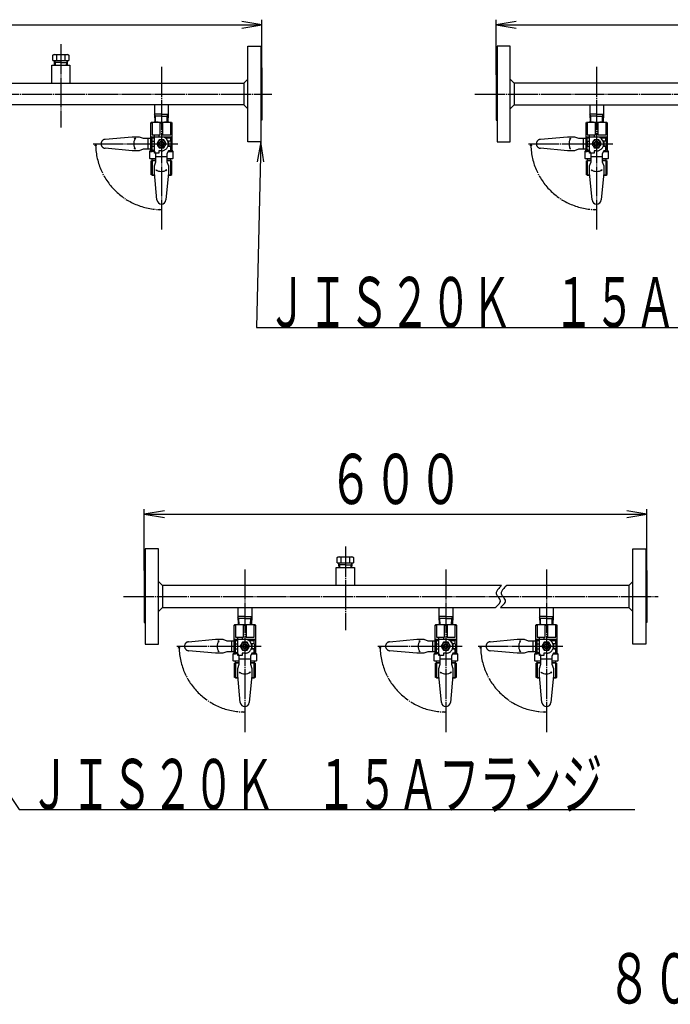
# Model space of a CAD drawing. Extents: x 85 to 4259, y -210 to 2228.
# Drawn here: x 3051 to 3698, y 1121 to 2101 of the extents above; entities that cross this region are included whole.
import ezdxf
from ezdxf.enums import TextEntityAlignment as Align

# ---------------------------------------------------------------- set-up
doc = ezdxf.new("R2010")
doc.units = 0
doc.header["$MEASUREMENT"] = 0
doc.linetypes.add('EXLTYPE3', pattern=[33, 30, -1, 1, -1])
doc.linetypes.add('EXLTYPE4', pattern=[35, 30, -1, 1, -1, 1, -1])
doc.layers.add('LAY-1', color=7, linetype='CONTINUOUS')
doc.layers.add('LAY-3', color=1, linetype='CONTINUOUS')
doc.styles.add('EXCADSTD', font='monotxt', dxfattribs={"bigfont": 'extfont'})

msp = doc.modelspace()

# ---------------------------------------------------------------- linework, layer by layer
at = {"layer": 'LAY-1', "color": 1, "linetype": 'CONTINUOUS'}
for p, q in [((3291.460669, 2096), (3271.460669, 2099.333333)), ((3291.460669, 2053), (3291.460669, 2101)), ((3524.460669, 2046), (3524.460669, 2101)), ((3544.460669, 2099.333333), (3524.460669, 2096)), ((2341.460669, 2096), (3291.460669, 2096)), ((3271.460669, 2092.666667), (3291.460669, 2096)), ((3524.460669, 2096), (4249.460669, 2096)), ((3524.460669, 2096), (3544.460669, 2092.666667)), ((3084.734964, 2059.908846), (3085.682021, 2058.35)), ((3085.682021, 2058.35), (3085.760607, 2055.85)), ((3097.160952, 2055.85), (3097.239612, 2058.35)), ((3097.239612, 2058.35), (3098.186374, 2059.908846)), ((3185.549611, 2005), (3184.644335, 2006.567984)), ((3185.738169, 1999), (3185.549611, 2005)), ((3197.183169, 1999), (3197.371726, 2005)), ((3197.371726, 2005), (3198.277002, 2006.567984)), ((3618.549611, 2005), (3617.644335, 2006.567984)), ((3618.738169, 1999), (3618.549611, 2005)), ((3630.183169, 1999), (3630.371726, 2005)), ((3630.371726, 2005), (3631.277002, 2006.567984)), ((3198.460599, 1980.00019), (3198.460599, 1977.500215)), ((3631.460599, 1980.00019), (3631.460599, 1977.500215)), ((3185.960724, 1951.648827), (3187.254203, 1951.218544)), ((3185.960724, 1951.648827), (3186.905078, 1950.585176)), ((3196.960614, 1951.648827), (3195.667134, 1951.218544)), ((3196.960614, 1951.648827), (3196.01626, 1950.585176)), ((3618.960724, 1951.648827), (3619.905078, 1950.585176)), ((3618.960724, 1951.648827), (3620.254203, 1951.218544)), ((3629.960614, 1951.648827), (3628.667134, 1951.218544)), ((3629.960614, 1951.648827), (3629.01626, 1950.585176)), ((3367.734964, 1559.908846), (3368.682021, 1558.35)), ((3368.682021, 1558.35), (3368.760607, 1555.85)), ((3380.160952, 1555.85), (3380.239612, 1558.35)), ((3380.239612, 1558.35), (3381.186374, 1559.908846)), ((3268.549611, 1505), (3267.644335, 1506.567984)), ((3268.738169, 1499), (3268.549611, 1505)), ((3280.183169, 1499), (3280.371726, 1505)), ((3280.371726, 1505), (3281.277002, 1506.567984)), ((3468.549611, 1505), (3467.644335, 1506.567984)), ((3468.738169, 1499), (3468.549611, 1505)), ((3480.183169, 1499), (3480.371726, 1505)), ((3480.371726, 1505), (3481.277002, 1506.567984)), ((3568.549611, 1505), (3567.644335, 1506.567984)), ((3568.738169, 1499), (3568.549611, 1505)), ((3580.183169, 1499), (3580.371726, 1505)), ((3580.371726, 1505), (3581.277002, 1506.567984)), ((3281.460599, 1480.00019), (3281.460599, 1477.500215)), ((3481.460599, 1480.00019), (3481.460599, 1477.500215)), ((3581.460599, 1480.00019), (3581.460599, 1477.500215)), ((3268.960724, 1451.648827), (3270.254203, 1451.218544)), ((3268.960724, 1451.648827), (3269.905078, 1450.585176)), ((3279.960614, 1451.648827), (3278.667134, 1451.218544)), ((3279.960614, 1451.648827), (3279.01626, 1450.585176)), ((3468.960724, 1451.648827), (3470.254203, 1451.218544)), ((3468.960724, 1451.648827), (3469.905078, 1450.585176)), ((3479.960614, 1451.648827), (3478.667134, 1451.218544)), ((3479.960614, 1451.648827), (3479.01626, 1450.585176)), ((3568.960724, 1451.648827), (3569.905078, 1450.585176)), ((3568.960724, 1451.648827), (3570.254203, 1451.218544)), ((3579.960614, 1451.648827), (3578.667134, 1451.218544)), ((3579.960614, 1451.648827), (3579.01626, 1450.585176))]:
    msp.add_line(p, q, dxfattribs=at)
at = {"layer": 'LAY-1', "color": 1, "linetype": 'EXLTYPE3'}
for p, q in [((3091.460669, 2076.612674), (3091.460669, 1993.577283)), ((3191.460669, 2053.951731), (3191.460669, 1892.121476)), ((3624.460669, 2053.951731), (3624.460669, 1892.121476)), ((2326.769535, 2027), (3301.460669, 2027)), ((3503.410586, 2027), (4258.713786, 2027)), ((3123.748676, 1977.500215), (3207.71406, 1977.500215)), ((3556.748676, 1977.500215), (3640.71406, 1977.500215)), ((3374.460669, 1576.612674), (3374.460669, 1493.577283)), ((3274.460669, 1553.951731), (3274.460669, 1392.121476)), ((3474.460669, 1553.951731), (3474.460669, 1392.121476)), ((3574.460669, 1553.951731), (3574.460669, 1392.121476)), ((3153.935627, 1527), (3685.653485, 1527)), ((3206.748676, 1477.500215), (3290.71406, 1477.500215)), ((3406.748676, 1477.500215), (3490.71406, 1477.500215)), ((3506.748676, 1477.500215), (3590.71406, 1477.500215))]:
    msp.add_line(p, q, dxfattribs=at)
at = {"layer": 'LAY-1', "color": 2, "linetype": 'CONTINUOUS'}
for p, q in [((3277.460669, 2074.5), (3290.460669, 2074.5)), ((3277.460669, 1979.5), (3277.460669, 2074.5)), ((3290.460669, 2074.5), (3290.460669, 1979.5)), ((3525.460669, 2074.5), (3525.460669, 1979.5)), ((3538.460669, 2074.5), (3525.460669, 2074.5)), ((3538.460669, 1979.5), (3538.460669, 2074.5)), ((3083.377765, 2065.724785), (3084.483553, 2066.35)), ((3083.377765, 2060.35), (3083.377765, 2065.724785)), ((3083.377765, 2060.35), (3091.460669, 2060.35)), ((3084.483553, 2066.35), (3098.460669, 2066.35)), ((3084.71925, 2060.35), (3084.782103, 2058.35)), ((3084.782103, 2058.35), (3084.860669, 2055.85)), ((3091.460669, 2058.35), (3084.782103, 2058.35)), ((3087.419217, 2060.35), (3087.419217, 2065.724785)), ((3091.460669, 2060.35), (3099.543572, 2060.35)), ((3091.460669, 2058.35), (3098.139234, 2058.35)), ((3095.902361, 2060.35), (3095.902361, 2065.724785)), ((3098.060669, 2055.85), (3098.139234, 2058.35)), ((3098.139234, 2058.35), (3098.186374, 2060.35)), ((3098.460669, 2066.35), (3099.543572, 2065.724785)), ((3099.543572, 2065.724785), (3099.543572, 2060.35)), ((3082.460669, 2037.85), (3082.460669, 2055.85)), ((3082.460669, 2055.85), (3100.460669, 2055.85)), ((3100.460669, 2055.85), (3100.460669, 2037.85)), ((3290.460669, 2053), (3291.460669, 2053)), ((3291.460669, 2053), (3291.460669, 2001)), ((3273.460669, 2037.85), (3277.460669, 2041.85)), ((3525.460669, 2046), (3524.460669, 2046)), ((3524.460669, 2046), (3524.460669, 2001)), ((3542.460669, 2037.85), (3538.460669, 2041.85)), ((2346.460669, 2037.85), (3273.460669, 2037.85)), ((3273.460669, 2037.85), (3273.460669, 2016.15)), ((3542.460669, 2037.85), (3542.460669, 2016.15)), ((3879.940632, 2037.85), (3542.460669, 2037.85)), ((3273.460669, 2016.15), (2346.460669, 2016.15)), ((3184.560669, 2016.15), (3184.560669, 2007)), ((3198.360669, 2016.15), (3198.360669, 2007)), ((3277.460669, 2012.15), (3273.460669, 2016.15)), ((3538.460669, 2012.15), (3542.460669, 2016.15)), ((3542.460669, 2016.15), (3873.603999, 2016.15)), ((3617.560669, 2016.15), (3617.560669, 2007)), ((3631.360669, 2016.15), (3631.360669, 2007)), ((3180.960774, 1998.500005), (3181.460769, 1999)), ((3181.460769, 1999), (3201.460569, 1999)), ((3191.460669, 2007), (3184.560669, 2007)), ((3184.630759, 2007), (3184.882169, 1999)), ((3191.460669, 2005), (3184.693611, 2005)), ((3191.460669, 2007), (3198.360669, 2007)), ((3191.460669, 2005), (3198.227726, 2005)), ((3198.290579, 2007), (3198.039169, 1999)), ((3201.460569, 1999), (3201.960564, 1998.500005)), ((3291.460669, 2001), (3290.460669, 2001)), ((3524.460669, 2001), (3525.460669, 2001)), ((3613.960774, 1998.500005), (3614.460769, 1999)), ((3614.460769, 1999), (3634.460569, 1999)), ((3624.460669, 2007), (3617.560669, 2007)), ((3617.630759, 2007), (3617.882169, 1999)), ((3624.460669, 2005), (3617.693611, 2005)), ((3624.460669, 2007), (3631.360669, 2007)), ((3624.460669, 2005), (3631.227726, 2005)), ((3631.290579, 2007), (3631.039169, 1999)), ((3634.460569, 1999), (3634.960564, 1998.500005)), ((3180.960774, 1998.500005), (3182.148743, 1998.500005)), ((3180.960774, 1977.500215), (3180.960774, 1998.500005)), ((3182.148743, 1998.500005), (3182.148743, 1986.500125)), ((3190.2727, 1998.500005), (3192.648638, 1998.500005)), ((3190.2727, 1986.500125), (3190.2727, 1998.500005)), ((3192.648638, 1998.500005), (3192.648638, 1986.500125)), ((3200.772595, 1998.500005), (3201.960564, 1998.500005)), ((3200.772595, 1986.500125), (3200.772595, 1998.500005)), ((3201.960564, 1998.500005), (3201.960564, 1971.00028)), ((3613.960774, 1977.500215), (3613.960774, 1998.500005)), ((3613.960774, 1998.500005), (3615.148743, 1998.500005)), ((3615.148743, 1998.500005), (3615.148743, 1986.500125)), ((3623.2727, 1986.500125), (3623.2727, 1998.500005)), ((3623.2727, 1998.500005), (3625.648638, 1998.500005)), ((3625.648638, 1998.500005), (3625.648638, 1986.500125)), ((3633.772595, 1986.500125), (3633.772595, 1998.500005)), ((3633.772595, 1998.500005), (3634.960564, 1998.500005)), ((3634.960564, 1998.500005), (3634.960564, 1971.00028)), ((3182.127429, 1983.33349), (3180.960774, 1984.500145)), ((3180.960774, 1984.500145), (3184.460739, 1984.500145)), ((3181.960764, 1980.00019), (3184.460739, 1980.00019)), ((3181.960764, 1980.00019), (3181.960764, 1975.00024)), ((3182.127429, 1983.33349), (3184.460739, 1983.33349)), ((3182.148743, 1986.500125), (3190.2727, 1986.500125)), ((3182.160762, 1980.00019), (3182.160762, 1983.33349)), ((3184.460739, 1970.500285), (3184.460739, 1986.500125)), ((3189.151291, 1981.500175), (3186.841913, 1977.500215)), ((3188.960694, 1986.500125), (3188.960694, 1984.500145)), ((3188.960694, 1984.500145), (3191.460669, 1984.500145)), ((3193.770047, 1981.500175), (3189.151291, 1981.500175)), ((3191.460669, 1984.500145), (3200.460579, 1984.500145)), ((3192.648638, 1986.500125), (3200.772595, 1986.500125)), ((3196.079425, 1977.500215), (3193.770047, 1981.500175)), ((3195.330026, 1983.33349), (3200.793909, 1983.33349)), ((3200.960574, 1980.00019), (3197.998952, 1980.00019)), ((3200.460579, 1984.500145), (3201.960564, 1984.500145)), ((3201.960564, 1984.500145), (3200.760576, 1983.300157)), ((3200.760576, 1980.00019), (3200.760576, 1983.300157)), ((3200.960574, 1980.00019), (3200.960574, 1975.00024)), ((3290.460669, 1979.5), (3277.460669, 1979.5)), ((3525.460669, 1979.5), (3538.460669, 1979.5)), ((3613.960774, 1984.500145), (3617.460739, 1984.500145)), ((3615.127429, 1983.33349), (3613.960774, 1984.500145)), ((3614.960764, 1980.00019), (3614.960764, 1975.00024)), ((3614.960764, 1980.00019), (3617.460739, 1980.00019)), ((3615.127429, 1983.33349), (3617.460739, 1983.33349)), ((3615.148743, 1986.500125), (3623.2727, 1986.500125)), ((3615.160762, 1980.00019), (3615.160762, 1983.33349)), ((3617.460739, 1970.500285), (3617.460739, 1986.500125)), ((3622.151291, 1981.500175), (3619.841913, 1977.500215)), ((3621.960694, 1986.500125), (3621.960694, 1984.500145)), ((3621.960694, 1984.500145), (3624.460669, 1984.500145)), ((3626.770047, 1981.500175), (3622.151291, 1981.500175)), ((3624.460669, 1984.500145), (3633.460579, 1984.500145)), ((3625.648638, 1986.500125), (3633.772595, 1986.500125)), ((3629.079425, 1977.500215), (3626.770047, 1981.500175)), ((3628.330026, 1983.33349), (3633.793909, 1983.33349)), ((3633.960574, 1980.00019), (3630.998952, 1980.00019)), ((3633.460579, 1984.500145), (3634.960564, 1984.500145)), ((3634.960564, 1984.500145), (3633.760576, 1983.300157)), ((3633.760576, 1980.00019), (3633.760576, 1983.300157)), ((3633.960574, 1980.00019), (3633.960574, 1975.00024)), ((3179.960784, 1970.00029), (3180.960774, 1971.00028)), ((3179.960784, 1970.00029), (3182.160762, 1970.00029)), ((3179.960784, 1963.00036), (3179.960784, 1970.00029)), ((3180.960774, 1971.00028), (3180.960774, 1977.500215)), ((3180.960774, 1971.00028), (3184.460739, 1971.00028)), ((3181.960764, 1975.00024), (3184.460739, 1975.00024)), ((3182.160762, 1971.00028), (3182.160762, 1975.00024)), ((3184.460739, 1970.00029), (3182.160762, 1970.00029)), ((3185.960724, 1967.500315), (3184.460739, 1970.500285)), ((3186.841913, 1977.500215), (3189.151291, 1973.500255)), ((3189.151291, 1973.500255), (3193.770047, 1973.500255)), ((3189.460689, 1979.0002), (3189.460689, 1976.00023)), ((3193.460649, 1976.00023), (3193.460649, 1979.0002)), ((3193.770047, 1973.500255), (3196.079425, 1977.500215)), ((3198.460599, 1970.500285), (3196.960614, 1967.500315)), ((3200.960574, 1975.00024), (3197.998952, 1975.00024)), ((3198.210601, 1970.00029), (3202.960554, 1970.00029)), ((3198.460599, 1977.500215), (3198.460599, 1975.00024)), ((3198.460599, 1975.00024), (3200.760576, 1975.00024)), ((3200.760576, 1970.500285), (3198.460599, 1970.500285)), ((3200.760576, 1971.00028), (3200.760576, 1975.00024)), ((3200.760576, 1975.00024), (3200.760576, 1970.500285)), ((3201.960564, 1971.00028), (3200.760576, 1971.00028)), ((3201.960564, 1971.00028), (3202.960554, 1970.00029)), ((3202.960554, 1970.00029), (3202.960554, 1963.00036)), ((3612.960784, 1970.00029), (3613.960774, 1971.00028)), ((3612.960784, 1963.00036), (3612.960784, 1970.00029)), ((3612.960784, 1970.00029), (3615.160762, 1970.00029)), ((3613.960774, 1971.00028), (3613.960774, 1977.500215)), ((3613.960774, 1971.00028), (3617.460739, 1971.00028)), ((3614.960764, 1975.00024), (3617.460739, 1975.00024)), ((3615.160762, 1971.00028), (3615.160762, 1975.00024)), ((3617.460739, 1970.00029), (3615.160762, 1970.00029)), ((3618.960724, 1967.500315), (3617.460739, 1970.500285)), ((3619.841913, 1977.500215), (3622.151291, 1973.500255)), ((3622.151291, 1973.500255), (3626.770047, 1973.500255)), ((3622.460689, 1979.0002), (3622.460689, 1976.00023)), ((3626.460649, 1976.00023), (3626.460649, 1979.0002)), ((3626.770047, 1973.500255), (3629.079425, 1977.500215)), ((3631.460599, 1970.500285), (3629.960614, 1967.500315)), ((3633.960574, 1975.00024), (3630.998952, 1975.00024)), ((3631.210601, 1970.00029), (3635.960554, 1970.00029)), ((3631.460599, 1977.500215), (3631.460599, 1975.00024)), ((3631.460599, 1975.00024), (3633.760576, 1975.00024)), ((3633.760576, 1970.500285), (3631.460599, 1970.500285)), ((3633.760576, 1975.00024), (3633.760576, 1970.500285)), ((3633.760576, 1971.00028), (3633.760576, 1975.00024)), ((3634.960564, 1971.00028), (3633.760576, 1971.00028)), ((3634.960564, 1971.00028), (3635.960554, 1970.00029)), ((3635.960554, 1970.00029), (3635.960554, 1963.00036)), ((3180.460779, 1962.500365), (3179.960784, 1963.00036)), ((3185.960724, 1962.500365), (3180.460779, 1962.500365)), ((3180.960774, 1960.314506), (3182.148743, 1961.00038)), ((3180.960774, 1960.314506), (3182.148743, 1960.314506)), ((3180.960774, 1960.314506), (3180.960774, 1946.886402)), ((3181.960764, 1962.500365), (3181.960764, 1961.00038)), ((3181.960764, 1961.00038), (3185.960724, 1961.00038)), ((3185.960724, 1961.00038), (3182.148743, 1961.00038)), ((3182.148743, 1960.314506), (3182.148743, 1946.886402)), ((3185.960724, 1959.500395), (3185.960724, 1967.500315)), ((3196.960614, 1964.500345), (3185.960724, 1964.500345)), ((3196.960614, 1967.500315), (3196.960614, 1959.500395)), ((3202.460559, 1962.500365), (3196.960614, 1962.500365)), ((3196.960614, 1961.00038), (3200.960574, 1961.00038)), ((3200.772595, 1961.00038), (3196.960614, 1961.00038)), ((3200.772595, 1961.00038), (3201.960564, 1960.314506)), ((3200.772595, 1946.886402), (3200.772595, 1960.314506)), ((3201.960564, 1960.314506), (3200.772595, 1960.314506)), ((3200.960574, 1961.00038), (3200.960574, 1962.500365)), ((3201.960564, 1946.886402), (3201.960564, 1960.314506)), ((3202.960554, 1963.00036), (3202.460559, 1962.500365)), ((3613.460779, 1962.500365), (3612.960784, 1963.00036)), ((3618.960724, 1962.500365), (3613.460779, 1962.500365)), ((3613.960774, 1960.314506), (3615.148743, 1961.00038)), ((3613.960774, 1960.314506), (3613.960774, 1946.886402)), ((3613.960774, 1960.314506), (3615.148743, 1960.314506)), ((3614.960764, 1962.500365), (3614.960764, 1961.00038)), ((3614.960764, 1961.00038), (3618.960724, 1961.00038)), ((3618.960724, 1961.00038), (3615.148743, 1961.00038)), ((3615.148743, 1960.314506), (3615.148743, 1946.886402)), ((3618.960724, 1959.500395), (3618.960724, 1967.500315)), ((3629.960614, 1964.500345), (3618.960724, 1964.500345)), ((3629.960614, 1967.500315), (3629.960614, 1959.500395)), ((3635.460559, 1962.500365), (3629.960614, 1962.500365)), ((3633.772595, 1961.00038), (3629.960614, 1961.00038)), ((3629.960614, 1961.00038), (3633.960574, 1961.00038)), ((3633.772595, 1961.00038), (3634.960564, 1960.314506)), ((3634.960564, 1960.314506), (3633.772595, 1960.314506)), ((3633.772595, 1946.886402), (3633.772595, 1960.314506)), ((3633.960574, 1961.00038), (3633.960574, 1962.500365)), ((3634.960564, 1946.886402), (3634.960564, 1960.314506)), ((3635.960554, 1963.00036), (3635.460559, 1962.500365)), ((3184.460739, 1955.500435), (3185.960724, 1959.500395)), ((3184.460739, 1948.500505), (3184.460739, 1955.500435)), ((3196.960614, 1959.500395), (3198.460599, 1955.500435)), ((3198.460599, 1955.500435), (3198.460599, 1948.500505)), ((3617.460739, 1955.500435), (3618.960724, 1959.500395)), ((3617.460739, 1948.500505), (3617.460739, 1955.500435)), ((3629.960614, 1959.500395), (3631.460599, 1955.500435)), ((3631.460599, 1955.500435), (3631.460599, 1948.500505)), ((3182.148743, 1946.886402), (3180.960774, 1947.572276)), ((3182.148743, 1946.886402), (3180.960774, 1946.886402)), ((3182.148743, 1946.200528), (3180.960774, 1946.886402)), ((3182.148743, 1946.200528), (3184.676011, 1946.200528)), ((3186.980296, 1921.581419), (3184.460739, 1948.500505)), ((3198.460599, 1948.500505), (3195.941042, 1921.581419)), ((3198.245327, 1946.200528), (3200.772595, 1946.200528)), ((3200.772595, 1946.886402), (3201.960564, 1946.886402)), ((3200.772595, 1946.200528), (3201.960564, 1946.886402)), ((3615.148743, 1946.886402), (3613.960774, 1947.572276)), ((3615.148743, 1946.200528), (3613.960774, 1946.886402)), ((3615.148743, 1946.886402), (3613.960774, 1946.886402)), ((3615.148743, 1946.200528), (3617.676011, 1946.200528)), ((3619.980296, 1921.581419), (3617.460739, 1948.500505)), ((3631.460599, 1948.500505), (3628.941042, 1921.581419)), ((3631.245327, 1946.200528), (3633.772595, 1946.200528)), ((3633.772595, 1946.200528), (3634.960564, 1946.886402)), ((3633.772595, 1946.886402), (3634.960564, 1946.886402)), ((3175.460669, 1574.5), (3175.460669, 1479.5)), ((3188.460669, 1574.5), (3175.460669, 1574.5)), ((3188.460669, 1479.5), (3188.460669, 1574.5)), ((3660.460669, 1479.5), (3660.460669, 1574.5)), ((3660.460669, 1574.5), (3673.460669, 1574.5)), ((3673.460669, 1574.5), (3673.460669, 1479.5)), ((3366.377765, 1565.724785), (3367.483553, 1566.35)), ((3366.377765, 1560.35), (3366.377765, 1565.724785)), ((3366.377765, 1560.35), (3374.460669, 1560.35)), ((3367.483553, 1566.35), (3381.460669, 1566.35)), ((3367.71925, 1560.35), (3367.782103, 1558.35)), ((3367.782103, 1558.35), (3367.860669, 1555.85)), ((3374.460669, 1558.35), (3367.782103, 1558.35)), ((3370.419217, 1560.35), (3370.419217, 1565.724785)), ((3374.460669, 1560.35), (3382.543572, 1560.35)), ((3374.460669, 1558.35), (3381.139234, 1558.35)), ((3378.902361, 1560.35), (3378.902361, 1565.724785)), ((3381.060669, 1555.85), (3381.139234, 1558.35)), ((3381.139234, 1558.35), (3381.186374, 1560.35)), ((3381.460669, 1566.35), (3382.543572, 1565.724785)), ((3382.543572, 1565.724785), (3382.543572, 1560.35)), ((3175.460669, 1553), (3174.460669, 1553)), ((3174.460669, 1553), (3174.460669, 1501)), ((3365.460669, 1537.85), (3365.460669, 1555.85)), ((3365.460669, 1555.85), (3383.460669, 1555.85)), ((3383.460669, 1555.85), (3383.460669, 1537.85)), ((3673.460669, 1553), (3674.460669, 1553)), ((3674.460669, 1553), (3674.460669, 1501)), ((3192.460669, 1537.85), (3188.460669, 1541.85)), ((3656.460669, 1537.85), (3660.460669, 1541.85)), ((3529.940632, 1537.85), (3192.460669, 1537.85)), ((3192.460669, 1537.85), (3192.460669, 1516.15)), ((3656.460669, 1537.85), (3535.009939, 1537.85)), ((3656.460669, 1537.85), (3656.460669, 1516.15)), ((3188.460669, 1512.15), (3192.460669, 1516.15)), ((3192.460669, 1516.15), (3523.603999, 1516.15)), ((3267.560669, 1516.15), (3267.560669, 1507)), ((3281.360669, 1516.15), (3281.360669, 1507)), ((3467.560669, 1516.15), (3467.560669, 1507)), ((3481.360669, 1516.15), (3481.360669, 1507)), ((3528.673305, 1516.15), (3656.460669, 1516.15)), ((3567.560669, 1516.15), (3567.560669, 1507)), ((3581.360669, 1516.15), (3581.360669, 1507)), ((3660.460669, 1512.15), (3656.460669, 1516.15)), ((3174.460669, 1501), (3175.460669, 1501)), ((3274.460669, 1507), (3267.560669, 1507)), ((3267.630759, 1507), (3267.882169, 1499)), ((3274.460669, 1505), (3267.693611, 1505)), ((3274.460669, 1507), (3281.360669, 1507)), ((3274.460669, 1505), (3281.227726, 1505)), ((3281.290579, 1507), (3281.039169, 1499)), ((3474.460669, 1507), (3467.560669, 1507)), ((3467.630759, 1507), (3467.882169, 1499)), ((3474.460669, 1505), (3467.693611, 1505)), ((3474.460669, 1507), (3481.360669, 1507)), ((3474.460669, 1505), (3481.227726, 1505)), ((3481.290579, 1507), (3481.039169, 1499)), ((3574.460669, 1507), (3567.560669, 1507)), ((3567.630759, 1507), (3567.882169, 1499)), ((3574.460669, 1505), (3567.693611, 1505)), ((3574.460669, 1507), (3581.360669, 1507)), ((3574.460669, 1505), (3581.227726, 1505)), ((3581.290579, 1507), (3581.039169, 1499)), ((3674.460669, 1501), (3673.460669, 1501)), ((3263.960774, 1498.500005), (3264.460769, 1499)), ((3263.960774, 1498.500005), (3265.148743, 1498.500005)), ((3263.960774, 1477.500215), (3263.960774, 1498.500005)), ((3264.460769, 1499), (3284.460569, 1499)), ((3265.148743, 1498.500005), (3265.148743, 1486.500125)), ((3273.2727, 1498.500005), (3275.648638, 1498.500005)), ((3273.2727, 1486.500125), (3273.2727, 1498.500005)), ((3275.648638, 1498.500005), (3275.648638, 1486.500125)), ((3283.772595, 1498.500005), (3284.960564, 1498.500005)), ((3283.772595, 1486.500125), (3283.772595, 1498.500005)), ((3284.460569, 1499), (3284.960564, 1498.500005)), ((3284.960564, 1498.500005), (3284.960564, 1471.00028)), ((3463.960774, 1498.500005), (3464.460769, 1499)), ((3463.960774, 1477.500215), (3463.960774, 1498.500005)), ((3463.960774, 1498.500005), (3465.148743, 1498.500005)), ((3464.460769, 1499), (3484.460569, 1499)), ((3465.148743, 1498.500005), (3465.148743, 1486.500125)), ((3473.2727, 1498.500005), (3475.648638, 1498.500005)), ((3473.2727, 1486.500125), (3473.2727, 1498.500005)), ((3475.648638, 1498.500005), (3475.648638, 1486.500125)), ((3483.772595, 1498.500005), (3484.960564, 1498.500005)), ((3483.772595, 1486.500125), (3483.772595, 1498.500005)), ((3484.460569, 1499), (3484.960564, 1498.500005)), ((3484.960564, 1498.500005), (3484.960564, 1471.00028)), ((3563.960774, 1498.500005), (3564.460769, 1499)), ((3563.960774, 1477.500215), (3563.960774, 1498.500005)), ((3563.960774, 1498.500005), (3565.148743, 1498.500005)), ((3564.460769, 1499), (3584.460569, 1499)), ((3565.148743, 1498.500005), (3565.148743, 1486.500125)), ((3573.2727, 1486.500125), (3573.2727, 1498.500005)), ((3573.2727, 1498.500005), (3575.648638, 1498.500005)), ((3575.648638, 1498.500005), (3575.648638, 1486.500125)), ((3583.772595, 1486.500125), (3583.772595, 1498.500005)), ((3583.772595, 1498.500005), (3584.960564, 1498.500005)), ((3584.460569, 1499), (3584.960564, 1498.500005)), ((3584.960564, 1498.500005), (3584.960564, 1471.00028)), ((3265.127429, 1483.33349), (3263.960774, 1484.500145)), ((3263.960774, 1484.500145), (3267.460739, 1484.500145)), ((3264.960764, 1480.00019), (3267.460739, 1480.00019)), ((3264.960764, 1480.00019), (3264.960764, 1475.00024)), ((3265.127429, 1483.33349), (3267.460739, 1483.33349)), ((3265.148743, 1486.500125), (3273.2727, 1486.500125)), ((3265.160762, 1480.00019), (3265.160762, 1483.33349)), ((3267.460739, 1470.500285), (3267.460739, 1486.500125)), ((3272.151291, 1481.500175), (3269.841913, 1477.500215)), ((3271.960694, 1486.500125), (3271.960694, 1484.500145)), ((3271.960694, 1484.500145), (3274.460669, 1484.500145)), ((3276.770047, 1481.500175), (3272.151291, 1481.500175)), ((3274.460669, 1484.500145), (3283.460579, 1484.500145)), ((3275.648638, 1486.500125), (3283.772595, 1486.500125)), ((3279.079425, 1477.500215), (3276.770047, 1481.500175)), ((3278.330026, 1483.33349), (3283.793909, 1483.33349)), ((3283.960574, 1480.00019), (3280.998952, 1480.00019)), ((3283.460579, 1484.500145), (3284.960564, 1484.500145)), ((3284.960564, 1484.500145), (3283.760576, 1483.300157)), ((3283.760576, 1480.00019), (3283.760576, 1483.300157)), ((3283.960574, 1480.00019), (3283.960574, 1475.00024)), ((3465.127429, 1483.33349), (3463.960774, 1484.500145)), ((3463.960774, 1484.500145), (3467.460739, 1484.500145)), ((3464.960764, 1480.00019), (3464.960764, 1475.00024)), ((3464.960764, 1480.00019), (3467.460739, 1480.00019)), ((3465.127429, 1483.33349), (3467.460739, 1483.33349)), ((3465.148743, 1486.500125), (3473.2727, 1486.500125)), ((3465.160762, 1480.00019), (3465.160762, 1483.33349)), ((3467.460739, 1470.500285), (3467.460739, 1486.500125)), ((3472.151291, 1481.500175), (3469.841913, 1477.500215)), ((3471.960694, 1486.500125), (3471.960694, 1484.500145)), ((3471.960694, 1484.500145), (3474.460669, 1484.500145)), ((3476.770047, 1481.500175), (3472.151291, 1481.500175)), ((3474.460669, 1484.500145), (3483.460579, 1484.500145)), ((3475.648638, 1486.500125), (3483.772595, 1486.500125)), ((3479.079425, 1477.500215), (3476.770047, 1481.500175)), ((3478.330026, 1483.33349), (3483.793909, 1483.33349)), ((3483.960574, 1480.00019), (3480.998952, 1480.00019)), ((3483.460579, 1484.500145), (3484.960564, 1484.500145)), ((3484.960564, 1484.500145), (3483.760576, 1483.300157)), ((3483.760576, 1480.00019), (3483.760576, 1483.300157)), ((3483.960574, 1480.00019), (3483.960574, 1475.00024)), ((3563.960774, 1484.500145), (3567.460739, 1484.500145)), ((3565.127429, 1483.33349), (3563.960774, 1484.500145)), ((3564.960764, 1480.00019), (3564.960764, 1475.00024)), ((3564.960764, 1480.00019), (3567.460739, 1480.00019)), ((3565.127429, 1483.33349), (3567.460739, 1483.33349)), ((3565.148743, 1486.500125), (3573.2727, 1486.500125)), ((3565.160762, 1480.00019), (3565.160762, 1483.33349)), ((3567.460739, 1470.500285), (3567.460739, 1486.500125)), ((3572.151291, 1481.500175), (3569.841913, 1477.500215)), ((3571.960694, 1486.500125), (3571.960694, 1484.500145)), ((3571.960694, 1484.500145), (3574.460669, 1484.500145)), ((3576.770047, 1481.500175), (3572.151291, 1481.500175)), ((3574.460669, 1484.500145), (3583.460579, 1484.500145)), ((3575.648638, 1486.500125), (3583.772595, 1486.500125)), ((3579.079425, 1477.500215), (3576.770047, 1481.500175)), ((3578.330026, 1483.33349), (3583.793909, 1483.33349)), ((3583.960574, 1480.00019), (3580.998952, 1480.00019)), ((3583.460579, 1484.500145), (3584.960564, 1484.500145)), ((3584.960564, 1484.500145), (3583.760576, 1483.300157)), ((3583.760576, 1480.00019), (3583.760576, 1483.300157)), ((3583.960574, 1480.00019), (3583.960574, 1475.00024)), ((3175.460669, 1479.5), (3188.460669, 1479.5)), ((3262.960784, 1470.00029), (3263.960774, 1471.00028)), ((3262.960784, 1470.00029), (3265.160762, 1470.00029)), ((3262.960784, 1463.00036), (3262.960784, 1470.00029)), ((3263.960774, 1471.00028), (3263.960774, 1477.500215)), ((3263.960774, 1471.00028), (3267.460739, 1471.00028)), ((3264.960764, 1475.00024), (3267.460739, 1475.00024)), ((3265.160762, 1471.00028), (3265.160762, 1475.00024)), ((3267.460739, 1470.00029), (3265.160762, 1470.00029)), ((3268.960724, 1467.500315), (3267.460739, 1470.500285)), ((3269.841913, 1477.500215), (3272.151291, 1473.500255)), ((3272.151291, 1473.500255), (3276.770047, 1473.500255)), ((3272.460689, 1479.0002), (3272.460689, 1476.00023)), ((3276.460649, 1476.00023), (3276.460649, 1479.0002)), ((3276.770047, 1473.500255), (3279.079425, 1477.500215)), ((3281.460599, 1470.500285), (3279.960614, 1467.500315)), ((3283.960574, 1475.00024), (3280.998952, 1475.00024)), ((3281.210601, 1470.00029), (3285.960554, 1470.00029)), ((3281.460599, 1477.500215), (3281.460599, 1475.00024)), ((3281.460599, 1475.00024), (3283.760576, 1475.00024)), ((3283.760576, 1470.500285), (3281.460599, 1470.500285)), ((3283.760576, 1471.00028), (3283.760576, 1475.00024)), ((3283.760576, 1475.00024), (3283.760576, 1470.500285)), ((3284.960564, 1471.00028), (3283.760576, 1471.00028)), ((3284.960564, 1471.00028), (3285.960554, 1470.00029)), ((3285.960554, 1470.00029), (3285.960554, 1463.00036)), ((3462.960784, 1470.00029), (3463.960774, 1471.00028)), ((3462.960784, 1470.00029), (3465.160762, 1470.00029)), ((3462.960784, 1463.00036), (3462.960784, 1470.00029)), ((3463.960774, 1471.00028), (3463.960774, 1477.500215)), ((3463.960774, 1471.00028), (3467.460739, 1471.00028)), ((3464.960764, 1475.00024), (3467.460739, 1475.00024)), ((3465.160762, 1471.00028), (3465.160762, 1475.00024)), ((3467.460739, 1470.00029), (3465.160762, 1470.00029)), ((3468.960724, 1467.500315), (3467.460739, 1470.500285)), ((3469.841913, 1477.500215), (3472.151291, 1473.500255)), ((3472.151291, 1473.500255), (3476.770047, 1473.500255)), ((3472.460689, 1479.0002), (3472.460689, 1476.00023)), ((3476.460649, 1476.00023), (3476.460649, 1479.0002)), ((3476.770047, 1473.500255), (3479.079425, 1477.500215)), ((3481.460599, 1470.500285), (3479.960614, 1467.500315)), ((3483.960574, 1475.00024), (3480.998952, 1475.00024)), ((3481.210601, 1470.00029), (3485.960554, 1470.00029)), ((3481.460599, 1477.500215), (3481.460599, 1475.00024)), ((3481.460599, 1475.00024), (3483.760576, 1475.00024)), ((3483.760576, 1470.500285), (3481.460599, 1470.500285)), ((3483.760576, 1471.00028), (3483.760576, 1475.00024)), ((3483.760576, 1475.00024), (3483.760576, 1470.500285)), ((3484.960564, 1471.00028), (3483.760576, 1471.00028)), ((3484.960564, 1471.00028), (3485.960554, 1470.00029)), ((3485.960554, 1470.00029), (3485.960554, 1463.00036)), ((3562.960784, 1470.00029), (3563.960774, 1471.00028)), ((3562.960784, 1463.00036), (3562.960784, 1470.00029)), ((3562.960784, 1470.00029), (3565.160762, 1470.00029)), ((3563.960774, 1471.00028), (3563.960774, 1477.500215)), ((3563.960774, 1471.00028), (3567.460739, 1471.00028)), ((3564.960764, 1475.00024), (3567.460739, 1475.00024)), ((3565.160762, 1471.00028), (3565.160762, 1475.00024)), ((3567.460739, 1470.00029), (3565.160762, 1470.00029)), ((3568.960724, 1467.500315), (3567.460739, 1470.500285)), ((3569.841913, 1477.500215), (3572.151291, 1473.500255)), ((3572.151291, 1473.500255), (3576.770047, 1473.500255)), ((3572.460689, 1479.0002), (3572.460689, 1476.00023)), ((3576.460649, 1476.00023), (3576.460649, 1479.0002)), ((3576.770047, 1473.500255), (3579.079425, 1477.500215)), ((3581.460599, 1470.500285), (3579.960614, 1467.500315)), ((3583.960574, 1475.00024), (3580.998952, 1475.00024)), ((3581.210601, 1470.00029), (3585.960554, 1470.00029)), ((3581.460599, 1477.500215), (3581.460599, 1475.00024)), ((3581.460599, 1475.00024), (3583.760576, 1475.00024)), ((3583.760576, 1470.500285), (3581.460599, 1470.500285)), ((3583.760576, 1475.00024), (3583.760576, 1470.500285)), ((3583.760576, 1471.00028), (3583.760576, 1475.00024)), ((3584.960564, 1471.00028), (3583.760576, 1471.00028)), ((3584.960564, 1471.00028), (3585.960554, 1470.00029)), ((3585.960554, 1470.00029), (3585.960554, 1463.00036)), ((3673.460669, 1479.5), (3660.460669, 1479.5)), ((3263.460779, 1462.500365), (3262.960784, 1463.00036)), ((3268.960724, 1462.500365), (3263.460779, 1462.500365)), ((3263.960774, 1460.314506), (3265.148743, 1461.00038)), ((3263.960774, 1460.314506), (3265.148743, 1460.314506)), ((3263.960774, 1460.314506), (3263.960774, 1446.886402)), ((3264.960764, 1462.500365), (3264.960764, 1461.00038)), ((3264.960764, 1461.00038), (3268.960724, 1461.00038)), ((3268.960724, 1461.00038), (3265.148743, 1461.00038)), ((3265.148743, 1460.314506), (3265.148743, 1446.886402)), ((3268.960724, 1459.500395), (3268.960724, 1467.500315)), ((3279.960614, 1464.500345), (3268.960724, 1464.500345)), ((3279.960614, 1467.500315), (3279.960614, 1459.500395)), ((3285.460559, 1462.500365), (3279.960614, 1462.500365)), ((3279.960614, 1461.00038), (3283.960574, 1461.00038)), ((3283.772595, 1461.00038), (3279.960614, 1461.00038)), ((3283.772595, 1461.00038), (3284.960564, 1460.314506)), ((3283.772595, 1446.886402), (3283.772595, 1460.314506)), ((3284.960564, 1460.314506), (3283.772595, 1460.314506)), ((3283.960574, 1461.00038), (3283.960574, 1462.500365)), ((3284.960564, 1446.886402), (3284.960564, 1460.314506)), ((3285.960554, 1463.00036), (3285.460559, 1462.500365)), ((3463.460779, 1462.500365), (3462.960784, 1463.00036)), ((3468.960724, 1462.500365), (3463.460779, 1462.500365)), ((3463.960774, 1460.314506), (3465.148743, 1461.00038)), ((3463.960774, 1460.314506), (3465.148743, 1460.314506)), ((3463.960774, 1460.314506), (3463.960774, 1446.886402)), ((3464.960764, 1462.500365), (3464.960764, 1461.00038)), ((3464.960764, 1461.00038), (3468.960724, 1461.00038)), ((3468.960724, 1461.00038), (3465.148743, 1461.00038)), ((3465.148743, 1460.314506), (3465.148743, 1446.886402)), ((3468.960724, 1459.500395), (3468.960724, 1467.500315)), ((3479.960614, 1464.500345), (3468.960724, 1464.500345)), ((3479.960614, 1467.500315), (3479.960614, 1459.500395)), ((3485.460559, 1462.500365), (3479.960614, 1462.500365)), ((3479.960614, 1461.00038), (3483.960574, 1461.00038)), ((3483.772595, 1461.00038), (3479.960614, 1461.00038)), ((3483.772595, 1461.00038), (3484.960564, 1460.314506)), ((3483.772595, 1446.886402), (3483.772595, 1460.314506)), ((3484.960564, 1460.314506), (3483.772595, 1460.314506)), ((3483.960574, 1461.00038), (3483.960574, 1462.500365)), ((3484.960564, 1446.886402), (3484.960564, 1460.314506)), ((3485.960554, 1463.00036), (3485.460559, 1462.500365)), ((3563.460779, 1462.500365), (3562.960784, 1463.00036)), ((3568.960724, 1462.500365), (3563.460779, 1462.500365)), ((3563.960774, 1460.314506), (3565.148743, 1461.00038)), ((3563.960774, 1460.314506), (3563.960774, 1446.886402)), ((3563.960774, 1460.314506), (3565.148743, 1460.314506)), ((3564.960764, 1462.500365), (3564.960764, 1461.00038)), ((3564.960764, 1461.00038), (3568.960724, 1461.00038)), ((3568.960724, 1461.00038), (3565.148743, 1461.00038)), ((3565.148743, 1460.314506), (3565.148743, 1446.886402)), ((3568.960724, 1459.500395), (3568.960724, 1467.500315)), ((3579.960614, 1464.500345), (3568.960724, 1464.500345)), ((3579.960614, 1467.500315), (3579.960614, 1459.500395)), ((3585.460559, 1462.500365), (3579.960614, 1462.500365)), ((3583.772595, 1461.00038), (3579.960614, 1461.00038)), ((3579.960614, 1461.00038), (3583.960574, 1461.00038)), ((3583.772595, 1461.00038), (3584.960564, 1460.314506)), ((3584.960564, 1460.314506), (3583.772595, 1460.314506)), ((3583.772595, 1446.886402), (3583.772595, 1460.314506)), ((3583.960574, 1461.00038), (3583.960574, 1462.500365)), ((3584.960564, 1446.886402), (3584.960564, 1460.314506)), ((3585.960554, 1463.00036), (3585.460559, 1462.500365)), ((3267.460739, 1455.500435), (3268.960724, 1459.500395)), ((3267.460739, 1448.500505), (3267.460739, 1455.500435)), ((3279.960614, 1459.500395), (3281.460599, 1455.500435)), ((3281.460599, 1455.500435), (3281.460599, 1448.500505)), ((3467.460739, 1455.500435), (3468.960724, 1459.500395)), ((3467.460739, 1448.500505), (3467.460739, 1455.500435)), ((3479.960614, 1459.500395), (3481.460599, 1455.500435)), ((3481.460599, 1455.500435), (3481.460599, 1448.500505)), ((3567.460739, 1455.500435), (3568.960724, 1459.500395)), ((3567.460739, 1448.500505), (3567.460739, 1455.500435)), ((3579.960614, 1459.500395), (3581.460599, 1455.500435)), ((3581.460599, 1455.500435), (3581.460599, 1448.500505)), ((3265.148743, 1446.886402), (3263.960774, 1447.572276)), ((3265.148743, 1446.886402), (3263.960774, 1446.886402)), ((3265.148743, 1446.200528), (3263.960774, 1446.886402)), ((3265.148743, 1446.200528), (3267.676011, 1446.200528)), ((3269.980296, 1421.581419), (3267.460739, 1448.500505)), ((3281.460599, 1448.500505), (3278.941042, 1421.581419)), ((3281.245327, 1446.200528), (3283.772595, 1446.200528)), ((3283.772595, 1446.886402), (3284.960564, 1446.886402)), ((3283.772595, 1446.200528), (3284.960564, 1446.886402)), ((3465.148743, 1446.886402), (3463.960774, 1447.572276)), ((3465.148743, 1446.886402), (3463.960774, 1446.886402)), ((3465.148743, 1446.200528), (3463.960774, 1446.886402)), ((3465.148743, 1446.200528), (3467.676011, 1446.200528)), ((3469.980296, 1421.581419), (3467.460739, 1448.500505)), ((3481.460599, 1448.500505), (3478.941042, 1421.581419)), ((3481.245327, 1446.200528), (3483.772595, 1446.200528)), ((3483.772595, 1446.886402), (3484.960564, 1446.886402)), ((3483.772595, 1446.200528), (3484.960564, 1446.886402)), ((3565.148743, 1446.886402), (3563.960774, 1447.572276)), ((3565.148743, 1446.200528), (3563.960774, 1446.886402)), ((3565.148743, 1446.886402), (3563.960774, 1446.886402)), ((3565.148743, 1446.200528), (3567.676011, 1446.200528)), ((3569.980296, 1421.581419), (3567.460739, 1448.500505)), ((3581.460599, 1448.500505), (3578.941042, 1421.581419)), ((3581.245327, 1446.200528), (3583.772595, 1446.200528)), ((3583.772595, 1446.200528), (3584.960564, 1446.886402)), ((3583.772595, 1446.886402), (3584.960564, 1446.886402))]:
    msp.add_line(p, q, dxfattribs=at)
at = {"layer": 'LAY-1', "color": 1, "linetype": 'EXLTYPE4'}
for p, q in [((3135.541872, 1981.980588), (3162.460959, 1984.500145)), ((3162.460959, 1984.500145), (3169.460889, 1984.500145)), ((3165.609281, 1983.00016), (3164.545629, 1982.055806)), ((3165.609281, 1983.00016), (3165.178997, 1981.70668)), ((3169.460889, 1984.500145), (3173.460849, 1983.00016)), ((3173.460849, 1983.00016), (3181.460769, 1983.00016)), ((3178.460799, 1972.00027), (3178.460799, 1983.00016)), ((3181.460769, 1983.00016), (3184.460739, 1984.500145)), ((3184.460739, 1984.500145), (3188.960694, 1984.500145)), ((3200.460579, 1984.500145), (3200.460579, 1980.00019)), ((3568.541872, 1981.980588), (3595.460959, 1984.500145)), ((3595.460959, 1984.500145), (3602.460889, 1984.500145)), ((3598.609281, 1983.00016), (3597.545629, 1982.055806)), ((3598.609281, 1983.00016), (3598.178997, 1981.70668)), ((3602.460889, 1984.500145), (3606.460849, 1983.00016)), ((3606.460849, 1983.00016), (3614.460769, 1983.00016)), ((3611.460799, 1972.00027), (3611.460799, 1983.00016)), ((3614.460769, 1983.00016), (3617.460739, 1984.500145)), ((3617.460739, 1984.500145), (3621.960694, 1984.500145)), ((3633.460579, 1984.500145), (3633.460579, 1980.00019)), ((3125.497314, 1975.500215), (3126.033213, 1977.500215)), ((3126.033213, 1977.500215), (3126.569111, 1975.500215)), ((3162.460959, 1970.500285), (3135.541872, 1973.019842)), ((3169.460889, 1970.500285), (3162.460959, 1970.500285)), ((3165.609281, 1972.00027), (3164.545629, 1972.944624)), ((3165.609281, 1972.00027), (3165.178997, 1973.29375)), ((3173.460849, 1972.00027), (3169.460889, 1970.500285)), ((3181.460769, 1972.00027), (3173.460849, 1972.00027)), ((3184.460739, 1970.500285), (3181.460769, 1972.00027)), ((3184.460739, 1968.200308), (3184.460739, 1970.500285)), ((3188.960694, 1970.500285), (3188.960694, 1968.200308)), ((3191.460669, 1970.500285), (3188.960694, 1970.500285)), ((3558.497314, 1975.500215), (3559.033213, 1977.500215)), ((3559.033213, 1977.500215), (3559.569111, 1975.500215)), ((3595.460959, 1970.500285), (3568.541872, 1973.019842)), ((3602.460889, 1970.500285), (3595.460959, 1970.500285)), ((3598.609281, 1972.00027), (3597.545629, 1972.944624)), ((3598.609281, 1972.00027), (3598.178997, 1973.29375)), ((3606.460849, 1972.00027), (3602.460889, 1970.500285)), ((3614.460769, 1972.00027), (3606.460849, 1972.00027)), ((3617.460739, 1970.500285), (3614.460769, 1972.00027)), ((3617.460739, 1968.200308), (3617.460739, 1970.500285)), ((3624.460669, 1970.500285), (3621.960694, 1970.500285)), ((3621.960694, 1970.500285), (3621.960694, 1968.200308)), ((3188.960694, 1968.200308), (3184.460739, 1968.200308)), ((3621.960694, 1968.200308), (3617.460739, 1968.200308)), ((3189.460669, 1912.608657), (3191.460669, 1912.072759)), ((3191.460669, 1912.072759), (3189.460669, 1911.536861)), ((3622.460669, 1912.608657), (3624.460669, 1912.072759)), ((3624.460669, 1912.072759), (3622.460669, 1911.536861)), ((3218.541872, 1481.980588), (3245.460959, 1484.500145)), ((3245.460959, 1484.500145), (3252.460889, 1484.500145)), ((3248.609281, 1483.00016), (3247.545629, 1482.055806)), ((3248.609281, 1483.00016), (3248.178997, 1481.70668)), ((3252.460889, 1484.500145), (3256.460849, 1483.00016)), ((3256.460849, 1483.00016), (3264.460769, 1483.00016)), ((3261.460799, 1472.00027), (3261.460799, 1483.00016)), ((3264.460769, 1483.00016), (3267.460739, 1484.500145)), ((3267.460739, 1484.500145), (3271.960694, 1484.500145)), ((3283.460579, 1484.500145), (3283.460579, 1480.00019)), ((3418.541872, 1481.980588), (3445.460959, 1484.500145)), ((3445.460959, 1484.500145), (3452.460889, 1484.500145)), ((3448.609281, 1483.00016), (3447.545629, 1482.055806)), ((3448.609281, 1483.00016), (3448.178997, 1481.70668)), ((3452.460889, 1484.500145), (3456.460849, 1483.00016)), ((3456.460849, 1483.00016), (3464.460769, 1483.00016)), ((3461.460799, 1472.00027), (3461.460799, 1483.00016)), ((3464.460769, 1483.00016), (3467.460739, 1484.500145)), ((3467.460739, 1484.500145), (3471.960694, 1484.500145)), ((3483.460579, 1484.500145), (3483.460579, 1480.00019)), ((3518.541872, 1481.980588), (3545.460959, 1484.500145)), ((3545.460959, 1484.500145), (3552.460889, 1484.500145)), ((3548.609281, 1483.00016), (3547.545629, 1482.055806)), ((3548.609281, 1483.00016), (3548.178997, 1481.70668)), ((3552.460889, 1484.500145), (3556.460849, 1483.00016)), ((3556.460849, 1483.00016), (3564.460769, 1483.00016)), ((3561.460799, 1472.00027), (3561.460799, 1483.00016)), ((3564.460769, 1483.00016), (3567.460739, 1484.500145)), ((3567.460739, 1484.500145), (3571.960694, 1484.500145)), ((3583.460579, 1484.500145), (3583.460579, 1480.00019)), ((3208.497314, 1475.500215), (3209.033213, 1477.500215)), ((3209.033213, 1477.500215), (3209.569111, 1475.500215)), ((3245.460959, 1470.500285), (3218.541872, 1473.019842)), ((3252.460889, 1470.500285), (3245.460959, 1470.500285)), ((3248.609281, 1472.00027), (3247.545629, 1472.944624)), ((3248.609281, 1472.00027), (3248.178997, 1473.29375)), ((3256.460849, 1472.00027), (3252.460889, 1470.500285)), ((3264.460769, 1472.00027), (3256.460849, 1472.00027)), ((3267.460739, 1470.500285), (3264.460769, 1472.00027)), ((3267.460739, 1468.200308), (3267.460739, 1470.500285)), ((3271.960694, 1470.500285), (3271.960694, 1468.200308)), ((3274.460669, 1470.500285), (3271.960694, 1470.500285)), ((3408.497314, 1475.500215), (3409.033213, 1477.500215)), ((3409.033213, 1477.500215), (3409.569111, 1475.500215)), ((3445.460959, 1470.500285), (3418.541872, 1473.019842)), ((3452.460889, 1470.500285), (3445.460959, 1470.500285)), ((3448.609281, 1472.00027), (3447.545629, 1472.944624)), ((3448.609281, 1472.00027), (3448.178997, 1473.29375)), ((3456.460849, 1472.00027), (3452.460889, 1470.500285)), ((3464.460769, 1472.00027), (3456.460849, 1472.00027)), ((3467.460739, 1470.500285), (3464.460769, 1472.00027)), ((3467.460739, 1468.200308), (3467.460739, 1470.500285)), ((3471.960694, 1470.500285), (3471.960694, 1468.200308)), ((3474.460669, 1470.500285), (3471.960694, 1470.500285)), ((3508.497314, 1475.500215), (3509.033213, 1477.500215)), ((3509.033213, 1477.500215), (3509.569111, 1475.500215)), ((3545.460959, 1470.500285), (3518.541872, 1473.019842)), ((3552.460889, 1470.500285), (3545.460959, 1470.500285)), ((3548.609281, 1472.00027), (3547.545629, 1472.944624)), ((3548.609281, 1472.00027), (3548.178997, 1473.29375)), ((3556.460849, 1472.00027), (3552.460889, 1470.500285)), ((3564.460769, 1472.00027), (3556.460849, 1472.00027)), ((3567.460739, 1470.500285), (3564.460769, 1472.00027)), ((3567.460739, 1468.200308), (3567.460739, 1470.500285)), ((3574.460669, 1470.500285), (3571.960694, 1470.500285)), ((3571.960694, 1470.500285), (3571.960694, 1468.200308)), ((3271.960694, 1468.200308), (3267.460739, 1468.200308)), ((3471.960694, 1468.200308), (3467.460739, 1468.200308)), ((3571.960694, 1468.200308), (3567.460739, 1468.200308)), ((3272.460669, 1412.608657), (3274.460669, 1412.072759)), ((3274.460669, 1412.072759), (3272.460669, 1411.536861)), ((3472.460669, 1412.608657), (3474.460669, 1412.072759)), ((3474.460669, 1412.072759), (3472.460669, 1411.536861)), ((3572.460669, 1412.608657), (3574.460669, 1412.072759)), ((3574.460669, 1412.072759), (3572.460669, 1411.536861))]:
    msp.add_line(p, q, dxfattribs=at)
at = {"layer": 'LAY-1', "color": 2, "linetype": 'CONTINUOUS', "flags": 128}
for points in [[(3529.940632, 1537.85), (3528.410263, 1536.481312)], [(3535.009939, 1537.85), (3533.47957, 1536.481312)]]:
    msp.add_lwpolyline(points, dxfattribs=at)
at = {"layer": 'LAY-1', "color": 2, "linetype": 'CONTINUOUS'}
for centre, radius in [((3191.460669, 1977.500215), 3.99996), ((3191.460669, 1977.500215), 2.499975), ((3624.460669, 1977.500215), 3.99996), ((3624.460669, 1977.500215), 2.499975), ((3274.460669, 1477.500215), 3.99996), ((3274.460669, 1477.500215), 2.499975), ((3474.460669, 1477.500215), 3.99996), ((3474.460669, 1477.500215), 2.499975), ((3574.460669, 1477.500215), 3.99996), ((3574.460669, 1477.500215), 2.499975)]:
    msp.add_circle(centre, radius, dxfattribs=at)
for centre, radius, start, end in [((3085.398491, 2062.771848), 3.578152, 55.615753, 124.384247), ((3091.660789, 2051.649589), 14.700411, 73.229775, 106.770225), ((3097.722967, 2063.38662), 2.96338, 52.093998, 127.906002), ((3186.210721, 1982.250167), 16.749833, 75.965352, 104.034648), ((3196.710616, 1982.250167), 16.749833, 75.965352, 104.034648), ((3619.210721, 1982.250167), 16.749833, 75.965352, 104.034648), ((3629.710616, 1982.250167), 16.749833, 75.965352, 104.034648), ((3191.460669, 1977.500215), 6.99993, 0, 90), ((3624.460669, 1977.500215), 6.99993, 0, 90), ((3186.210721, 1948.629238), 12.371142, 91.157919, 109.168237), ((3196.710616, 1948.629238), 12.371142, 70.831763, 88.842081), ((3619.210721, 1948.629238), 12.371142, 91.157919, 109.168237), ((3629.710616, 1948.629238), 12.371142, 70.831763, 88.842081), ((3186.210721, 1958.57167), 12.371142, 250.831763, 262.831528), ((3196.710616, 1958.57167), 12.371142, 277.168473, 289.168237), ((3619.210721, 1958.57167), 12.371142, 250.831763, 262.831528), ((3629.710616, 1958.57167), 12.371142, 277.168473, 289.168237), ((3191.460669, 1922.00077), 4.499955, 185.34716, 354.652841), ((3624.460669, 1922.00077), 4.499955, 185.34716, 354.652841), ((3368.398491, 1562.771848), 3.578152, 55.615753, 124.384247), ((3374.660789, 1551.649589), 14.700411, 73.229775, 106.770225), ((3380.722967, 1563.38662), 2.96338, 52.093998, 127.906002), ((3549.780951, 1520.35561), 27.481252, 150.848728, 157.216178), ((3531.048102, 1531.083794), 6.60467, 180.745411, 198.994094), ((3532.601512, 1533.05565), 8.820587, 207.856402, 218.565653), ((3682.956248, 1385.476928), 216.071252, 135.664079, 136.670975), ((3554.850257, 1520.35561), 27.481252, 150.848728, 157.216178), ((3536.117408, 1531.083794), 6.60467, 180.745411, 198.994094), ((3537.670818, 1533.05565), 8.820587, 207.856402, 218.565653), ((3688.025555, 1385.476927), 216.071252, 135.664079, 136.670975), ((3516.633841, 1528.399815), 13.867603, 307.955627, 323.270226), ((3554.994536, 1549.855524), 36.812022, 217.282522, 221.43091), ((3450.016843, 1478.236493), 90.668691, 29.914302, 31.415289), ((3519.743115, 1525.123677), 9.447487, 327.922284, 341.373947), ((3521.161866, 1522.280442), 7.53592, 358.675437, 8.953993), ((3521.703148, 1528.399815), 13.867603, 307.955627, 323.270226), ((3560.063842, 1549.855524), 36.812022, 217.282522, 221.43091), ((3455.086149, 1478.236493), 90.668691, 29.914302, 31.415289), ((3524.812422, 1525.123677), 9.447487, 327.922284, 341.373947), ((3526.231173, 1522.280442), 7.53592, 358.675437, 8.953993), ((3505.959078, 1538.646234), 28.590623, 308.108863, 312.197664), ((3511.028385, 1538.646234), 28.590623, 308.108863, 312.197664), ((3269.210721, 1482.250167), 16.749833, 75.965352, 104.034648), ((3279.710616, 1482.250167), 16.749833, 75.965352, 104.034648), ((3469.210721, 1482.250167), 16.749833, 75.965352, 104.034648), ((3479.710616, 1482.250167), 16.749833, 75.965352, 104.034648), ((3569.210721, 1482.250167), 16.749833, 75.965352, 104.034648), ((3579.710616, 1482.250167), 16.749833, 75.965352, 104.034648), ((3274.460669, 1477.500215), 6.99993, 0, 90), ((3474.460669, 1477.500215), 6.99993, 0, 90), ((3574.460669, 1477.500215), 6.99993, 0, 90), ((3269.210721, 1448.629238), 12.371142, 91.157919, 109.168237), ((3279.710616, 1448.629238), 12.371142, 70.831763, 88.842081), ((3469.210721, 1448.629238), 12.371142, 91.157919, 109.168237), ((3479.710616, 1448.629238), 12.371142, 70.831763, 88.842081), ((3569.210721, 1448.629238), 12.371142, 91.157919, 109.168237), ((3579.710616, 1448.629238), 12.371142, 70.831763, 88.842081), ((3269.210721, 1458.57167), 12.371142, 250.831763, 262.831528), ((3279.710616, 1458.57167), 12.371142, 277.168473, 289.168237), ((3469.210721, 1458.57167), 12.371142, 250.831763, 262.831528), ((3479.710616, 1458.57167), 12.371142, 277.168473, 289.168237), ((3569.210721, 1458.57167), 12.371142, 250.831763, 262.831528), ((3579.710616, 1458.57167), 12.371142, 277.168473, 289.168237), ((3274.460669, 1422.00077), 4.499955, 185.34716, 354.652841), ((3474.460669, 1422.00077), 4.499955, 185.34716, 354.652841), ((3574.460669, 1422.00077), 4.499955, 185.34716, 354.652841)]:
    msp.add_arc(centre, radius, start, end, dxfattribs=at)
at = {"layer": 'LAY-1', "color": 1, "linetype": 'EXLTYPE4'}
for centre, radius, start, end in [((3135.961224, 1977.500215), 4.499955, 95.34716, 264.652841), ((3173.960844, 1977.500215), 9.9999, 146.632987, 213.367013), ((3568.961224, 1977.500215), 4.499955, 95.34716, 264.652841), ((3606.960844, 1977.500215), 9.9999, 146.632987, 213.367013), ((3191.460669, 1977.500215), 6.99993, 270, 0), ((3624.460669, 1977.500215), 6.99993, 270, 0), ((3218.961224, 1477.500215), 4.499955, 95.34716, 264.652841), ((3256.960844, 1477.500215), 9.9999, 146.632987, 213.367013), ((3418.961224, 1477.500215), 4.499955, 95.34716, 264.652841), ((3456.960844, 1477.500215), 9.9999, 146.632987, 213.367013), ((3518.961224, 1477.500215), 4.499955, 95.34716, 264.652841), ((3556.960844, 1477.500215), 9.9999, 146.632987, 213.367013), ((3274.460669, 1477.500215), 6.99993, 270, 0), ((3474.460669, 1477.500215), 6.99993, 270, 0), ((3574.460669, 1477.500215), 6.99993, 270, 0)]:
    msp.add_arc(centre, radius, start, end, dxfattribs=at)
at = {"layer": 'LAY-1', "color": 1, "linetype": 'CONTINUOUS'}
for centre, radius, start, end in [((3191.460669, 1977.500215), 2.099979, 17.75279, 162.24721), ((3624.460669, 1977.500215), 2.099979, 17.75279, 162.24721), ((3191.460669, 1977.500215), 2.099979, 197.75279, 342.24721), ((3624.460669, 1977.500215), 2.099979, 197.75279, 342.24721), ((3191.460669, 1960.00039), 9.9999, 236.632987, 303.367013), ((3624.460669, 1960.00039), 9.9999, 236.632987, 303.367013), ((3274.460669, 1477.500215), 2.099979, 17.75279, 162.24721), ((3474.460669, 1477.500215), 2.099979, 17.75279, 162.24721), ((3574.460669, 1477.500215), 2.099979, 17.75279, 162.24721), ((3274.460669, 1477.500215), 2.099979, 197.75279, 342.24721), ((3474.460669, 1477.500215), 2.099979, 197.75279, 342.24721), ((3574.460669, 1477.500215), 2.099979, 197.75279, 342.24721), ((3274.460669, 1460.00039), 9.9999, 236.632987, 303.367013), ((3474.460669, 1460.00039), 9.9999, 236.632987, 303.367013), ((3574.460669, 1460.00039), 9.9999, 236.632987, 303.367013)]:
    msp.add_arc(centre, radius, start, end, dxfattribs=at)
at = {"layer": 'LAY-1', "color": 1, "linetype": 'EXLTYPE3'}
for centre in [(3191.460669, 1977.500215), (3624.460669, 1977.500215), (3274.460669, 1477.500215), (3474.460669, 1477.500215), (3574.460669, 1477.500215)]:
    msp.add_arc(centre, 65.427456, 180, 270, dxfattribs=at)
at = {"layer": 'LAY-3', "color": 1, "linetype": 'CONTINUOUS'}
for p, q in [((3290.460669, 1979.5), (3286.645839, 1959.586231)), ((3293.310566, 1959.425409), (3290.460669, 1979.5)), ((3174.460669, 1553), (3174.460669, 1614)), ((3194.460669, 1612.333333), (3174.460669, 1609)), ((3174.460669, 1609), (3674.460669, 1609)), ((3174.460669, 1609), (3194.460669, 1605.666667)), ((3674.460669, 1609), (3654.460669, 1612.333333)), ((3654.460669, 1605.666667), (3674.460669, 1609)), ((3674.460669, 1553), (3674.460669, 1614))]:
    msp.add_line(p, q, dxfattribs=at)
at = {"layer": 'LAY-3', "color": 1, "linetype": 'CONTINUOUS', "flags": 128}
for points in [[(3290.460669, 1979.5), (3286, 1794.642735), (3878.539331, 1794.642735)], [(2940.460669, 1479.5), (3050, 1315), (3662.539331, 1315)]]:
    msp.add_lwpolyline(points, dxfattribs=at)

# ---------------------------------------------------------------- texts
at = {"layer": 'LAY-1', "color": 3, "linetype": 'CONTINUOUS', "style": 'EXCADSTD', "width": 0.684}
for p, p2 in [((3296.2, 1794.942735), (3866.2, 1794.942735)), ((3060.2, 1315.3), (3630.2, 1315.3))]:
    msp.add_text('ＪＩＳ２０Ｋ\u3000１５Ａフランジ', height=50, dxfattribs=at).set_placement(p, p2, align=Align.FIT)
at = {"layer": 'LAY-3', "color": 3, "linetype": 'CONTINUOUS', "style": 'EXCADSTD', "width": 0.7504}
for s, p, p2 in [('６００', (3357.460669, 1619), (3491.460669, 1619)), ('８００', (3634.460669, 1122), (3768.460669, 1122))]:
    msp.add_text(s, height=50, dxfattribs=at).set_placement(p, p2, align=Align.FIT)

doc.saveas('drawing.dxf')
